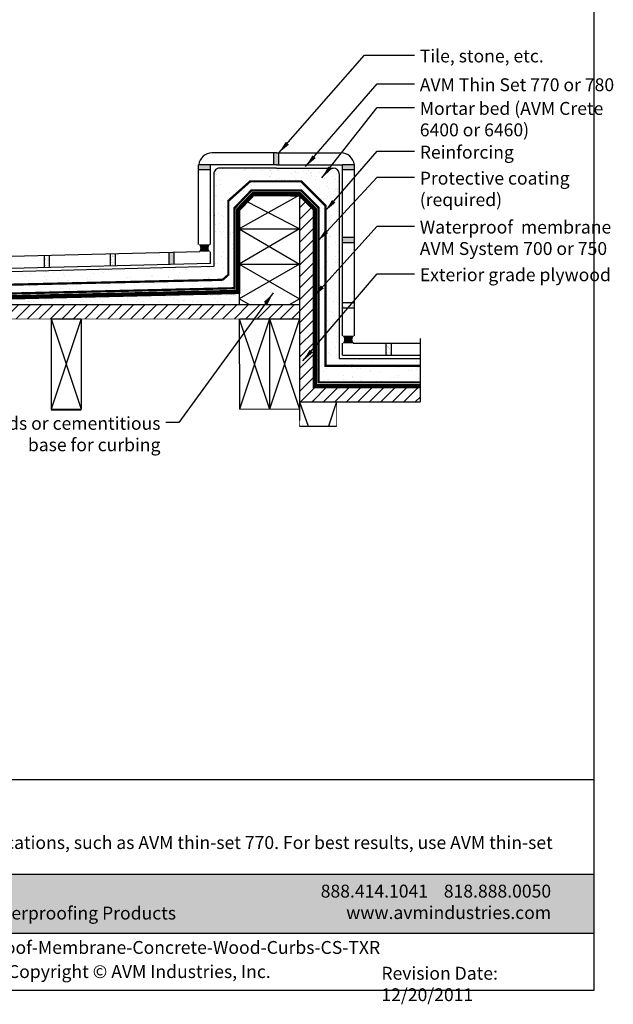
# Model space of a CAD drawing. Extents: x 0 to 437, y -31 to 280.
# Drawn here: x 110 to 220, y -3 to 179 of the extents above; entities that cross this region are included whole.
import ezdxf

# ---------------------------------------------------------------- set-up
doc = ezdxf.new("R2010")
doc.units = 0
doc.header["$LTSCALE"] = 10
doc.header["$MEASUREMENT"] = 0
doc.linetypes.add('CENTER2', pattern=[1.125, 0.75, -0.125, 0.125, -0.125])
doc.layers.get('0').update_dxf_attribs({"linetype": 'CONTINUOUS'})
for name, color, linetype in [('3517-0700-Tile Waterproofing-LOGO$0$CADdetails-7-FRAME', 7, 'CONTINUOUS'), ('3517-0700-Tile Waterproofing-LOGO$0$CADdetails-7-VERYFINE', 7, 'CONTINUOUS'), ('3517-0700-Tile Waterproofing-LOGO$0$TITLE BLOCK', 151, 'CONTINUOUS'), ('CADdetails-7-VERYFINE', 7, 'CONTINUOUS'), ('MEMBRANE', 7, 'CONTINUOUS'), ('MORTAR', 253, 'CONTINUOUS'), ('Protective coat', 253, 'CONTINUOUS'), ('SUBSTRATE', 30, 'CONTINUOUS'), ('TEMP', 192, 'CONTINUOUS'), ('TILE', 160, 'CONTINUOUS'), ('Wood-Metal', 25, 'CONTINUOUS')]:
    doc.layers.add(name, color=color, linetype=linetype)
doc.styles.add('3517-0700-Tile Waterproofing-LOGO$0$CADdetails-NOTES', font='ARIALN.TTF', dxfattribs={"height": 2.38})
doc.styles.add('CADdetails-DIMENSIONS', font='ARIALN.TTF', dxfattribs={"height": 2.38})
doc.styles.add('CADdetails-NOTES', font='ARIALN.TTF', dxfattribs={"height": 2.38})
doc.dimstyles.new('CADdetails-LEADER', dxfattribs={"dimtxt": 2.38, "dimasz": 2.38, "dimexe": 0.5, "dimexo": 1.5, "dimgap": 1, "dimtad": 0, "dimzin": 0, "dimdsep": 46, "dimtxsty": 'CADdetails-DIMENSIONS', "dimcen": 1, "dimclrd": 256, "dimclre": 256, "dimclrt": 256, "dimadec": 0, "dimazin": 0, "dimtfac": 1, "dimtdec": 4, "dimtofl": 0, "dimtmove": 0, "dimatfit": 3, "dimfxl": 0, "dimtolj": 1, "dimtzin": 0, "dimarcsym": 0})
pattern_1 = [(37.5, (28.9, 87.6755), (-0.025824, 0.7898976), [0, -0.623121, 0, -0.6969116, 0, -0.6661655]), (7.5, (28.9, 87.6755), (0.7255165, 1.156933), [0, -0.3361574, 0, -0.5616288, 0, -0.2152227]), (327.5, (28.3958, 87.6755), (1.2766363, 0.00232), [0, -0.204974, 0, -0.7379064, 0, -0.9633779]), (317.5, (28.3958, 87.6755), (1.232356, 0.359801), [0, -0.102487, 0, -0.4837387, 0, -0.5534298])]

# ---------------------------------------------------------------- blocks, each defined once
blk = doc.blocks.new('3517-0700-Tile Waterproofing-LOGO')
at = {"layer": '3517-0700-Tile Waterproofing-LOGO$0$TITLE BLOCK', "true_color": 0x389b27}
blk.add_hatch(color=97, dxfattribs=at).paths.add_polyline_path([(216, 21.48), (0, 21.48), (0, 10.6), (216, 10.6)])
at = {"layer": '3517-0700-Tile Waterproofing-LOGO$0$CADdetails-7-FRAME'}
blk.add_lwpolyline([(0, 280), (216, 280), (216, 0), (0, 0)], close=True, dxfattribs=at)
at = {"layer": '3517-0700-Tile Waterproofing-LOGO$0$TITLE BLOCK', "color": 97, "true_color": 0x389b27}
for p, q in [((0, 38.95), (216, 38.95)), ((0, 21.48), (216, 21.48)), ((0, 10.6), (216, 10.6))]:
    blk.add_line(p, q, dxfattribs=at)
at = {"layer": '3517-0700-Tile Waterproofing-LOGO$0$CADdetails-7-FRAME', "insert": (87.6, 4.67), "char_height": 2.38, "width": 86.517, "attachment_point": 1, "style": '3517-0700-Tile Waterproofing-LOGO$0$CADdetails-NOTES'}
blk.add_mtext('Protected by Copyright © AVM Industries, Inc.', dxfattribs=at)
at = {"layer": '3517-0700-Tile Waterproofing-LOGO$0$CADdetails-7-VERYFINE', "char_height": 2.38, "width": 72.2226, "style": '3517-0700-Tile Waterproofing-LOGO$0$CADdetails-NOTES'}
for s, insert, attachment_point in [('{\\fCalibri|b0|i0|c0|p34;888.414.1041    818.888.0050\\Pwww.avmindustries.com}', (208.08, 19.54), 3), ('{\\fCalibri|b0|i0|c0|p34;\\PQuality Waterproofing Products}', (90.81, 19.45), 1)]:
    blk.add_mtext(s, dxfattribs=dict(at, insert=insert, attachment_point=attachment_point))

msp = doc.modelspace()

# ---------------------------------------------------------------- hatches: boundary and pattern name
at = {"layer": 'MORTAR'}
h = msp.add_hatch(dxfattribs=at)
h.set_pattern_fill('AR-SAND', color=256, scale=0.409948, style=0)
h.set_pattern_definition(pattern_1)
h.paths.add_polyline_path([(138.46, 136.38), (137.5, 136.35), (137.5, 134.16), (138.46, 134.18)])
h.paths.add_polyline_path([(145.16, 152.59), (142.97, 152.59), (142.97, 151.63), (145.16, 151.63)])
h.paths.add_polyline_path([(157.79, 154.78), (157.35, 154.78), (156.83, 154.78), (156.83, 152.59), (157.35, 152.59), (157.79, 152.59)])
h.paths.add_polyline_path([(171.74, 152.59), (169.55, 152.59), (169.55, 152.59), (169.55, 151.64), (171.74, 151.64)])
h.paths.add_polyline_path([(171.74, 139.12), (169.55, 139.12), (169.55, 138.16), (171.74, 138.16)])
h = msp.add_hatch(dxfattribs=at)
h.set_pattern_fill('AR-SAND', color=256, scale=0.409948, style=0)
h.set_pattern_definition(pattern_1)
h.paths.add_polyline_path([(115.44, 135.79), (114.49, 135.76), (114.49, 133.56), (115.44, 133.58)])
h.paths.add_polyline_path([(127.61, 136.1), (126.66, 136.07), (126.66, 133.88), (127.61, 133.9)])
h = msp.add_hatch(dxfattribs=at)
h.set_pattern_fill('AR-SAND', color=256, scale=0.409948, style=0)
h.set_pattern_definition(pattern_1)
h.paths.add_polyline_path([(171.74, 126.1), (171.74, 127.06), (169.55, 127.06), (169.55, 126.1)])
h = msp.add_hatch(dxfattribs=at)
h.set_pattern_fill('AR-SAND', color=256, scale=0.409948, style=0)
h.set_pattern_definition(pattern_1)
h.paths.add_polyline_path([(178.57, 119.6), (177.61, 119.6), (177.61, 117.41), (178.57, 117.41)])
at = {"layer": 'TEMP'}
for points in [[(145.16, 137.86), (142.97, 137.86, -0.429987), (142.97, 136.5), (145.16, 136.5, -0.520414)], [(171.74, 120.97), (169.55, 120.97, -0.429987), (169.55, 119.6), (171.74, 119.6, -0.520414)]]:
    msp.add_hatch(color=256, dxfattribs=at).paths.add_polyline_path(points)
at = {"layer": 'Wood-Metal'}
h = msp.add_hatch(dxfattribs=at)
h.set_pattern_fill('ANSI31', color=256, scale=12, style=0)
h.paths.add_polyline_path([(164.22, 144.27), (161.91, 146.58), (161.58, 146.25), (161.58, 108.75), (164.24, 108.75), (164.24, 111.47), (164.22, 111.47)])
h = msp.add_hatch(dxfattribs=at)
h.set_pattern_fill('ANSI31', color=256, scale=12, style=0)
h.paths.add_polyline_path([(161.58, 126.74), (102.07, 126.74), (102.06, 126.72), (99.61, 126.72), (99.61, 126.2), (98.74, 126.2), (98.74, 124.41), (98.44, 124.11), (161.58, 124.11)])
h = msp.add_hatch(dxfattribs=at)
h.set_pattern_fill('ANSI31', color=256, scale=12, style=0)
h.paths.add_polyline_path([(183.91, 111.34), (164.24, 111.34), (164.24, 108.75), (183.91, 108.75)])

# ---------------------------------------------------------------- linework, layer by layer
at = {"layer": 'MEMBRANE'}
for points in [[(183.91, 111.87, 0.41, 0.41, 0), (164.62, 111.87, 0.41, 0.41, 0), (164.62, 144.44, 0.41, 0.41, 0), (161.74, 147.32, 0.41, 0.41, 0), (152.92, 147.34, 0.41, 0.41, 0), (150.08, 144.37, 0.41, 0.41, 0), (150.08, 129.28, 0.41, 0.41, 0), (101.42, 128.13, 0.41, 0.41, 0), (101.02, 127.72, 0.41, 0.41, 0), (99.3, 127.72, 0.41, 0.41, 0)], [(183.91, 111.67, 0.41, 0.41, 0), (164.42, 111.67, 0.41, 0.41, 0), (164.42, 144.35, 0.41, 0.41, 0), (161.66, 147.12, 0.41, 0.41, 0), (153.01, 147.14, 0.41, 0.41, 0), (150.28, 144.29, 0.41, 0.41, 0), (150.28, 129.09, 0.41, 0.41, 0), (101.5, 127.93, 0.41, 0.41, 0), (101.11, 127.52, 0.41, 0.41, 0), (99.3, 127.52, 0.41, 0.41, 0)]]:
    msp.add_lwpolyline(points, format="xyseb", dxfattribs=at)
at = {"layer": 'MEMBRANE', "const_width": 0.41}
msp.add_lwpolyline([(183.91, 111.47), (164.22, 111.47), (164.22, 144.27), (161.58, 146.92), (153.09, 146.94), (150.48, 144.21), (150.48, 128.89), (101.59, 127.73), (101.2, 127.32), (99.3, 127.32)], dxfattribs=at)
at = {"layer": 'MORTAR'}
for p, q in [((147.3, 151.83), (147.3, 151.83)), ((151.34, 151.45), (151.34, 151.45)), ((151.43, 151.73), (151.43, 151.73)), ((151.7, 151.72), (151.7, 151.72)), ((153.18, 151.65), (153.18, 151.65)), ((154.47, 151.6), (154.47, 151.6)), ((154.74, 151.59), (154.74, 151.59)), ((156.16, 151.47), (156.16, 151.47)), ((156.21, 151.52), (156.21, 151.52)), ((157.5, 151.47), (157.5, 151.47)), ((157.67, 151.82), (157.67, 151.82)), ((157.78, 151.45), (157.78, 151.45)), ((158.86, 151.67), (158.86, 151.67)), ((160.54, 151.33), (160.54, 151.33)), ((160.79, 151.24), (160.79, 151.24)), ((160.81, 151.32), (160.81, 151.32)), ((161.21, 151.21), (161.21, 151.21)), ((162.29, 151.26), (162.29, 151.26)), ((163.21, 151.5), (163.21, 151.5)), ((163.56, 151.05), (163.56, 151.05)), ((163.58, 151.2), (163.58, 151.2)), ((163.85, 151.19), (163.85, 151.19)), ((165.32, 151.12), (165.32, 151.12)), ((166.3, 151.93), (166.3, 151.93)), ((166.39, 151.88), (166.39, 151.88)), ((145.95, 150.95), (145.95, 150.95)), ((146.27, 150.7), (146.27, 150.7)), ((146.84, 149.78), (146.84, 149.78)), ((149.46, 150.98), (149.46, 150.98)), ((156.13, 150.38), (156.13, 150.38)), ((156.3, 150.35), (156.3, 150.35)), ((156.51, 151.01), (156.51, 151.01)), ((157.42, 149.83), (157.42, 149.83)), ((157.92, 149.97), (157.92, 149.97)), ((158.23, 149.93), (158.23, 149.93)), ((158.76, 149.81), (158.76, 149.81)), ((159.67, 149.77), (159.67, 149.77)), ((160.04, 151.02), (160.04, 151.02)), ((160.59, 150.31), (160.59, 150.31)), ((160.94, 149.85), (160.94, 149.85)), ((161.27, 149.25), (161.27, 149.25)), ((161.44, 149.45), (161.44, 149.45)), ((162.98, 150.89), (162.98, 150.89)), ((163.83, 150.57), (163.83, 150.57)), ((164.47, 149.86), (164.47, 149.86)), ((164.76, 150.49), (164.76, 150.49)), ((165.75, 150.14), (165.75, 150.14)), ((166.28, 150.02), (166.28, 150.02)), ((166.51, 150.28), (166.51, 150.28)), ((167.64, 150.34), (167.64, 150.34)), ((167.98, 149.89), (167.98, 149.89)), ((168.28, 149.96), (168.28, 149.96)), ((168.36, 150.99), (168.36, 150.99)), ((168.79, 149.47), (168.79, 149.47)), ((145.98, 148.74), (145.98, 148.74)), ((146.22, 148.83), (146.22, 148.83)), ((147, 148.99), (147, 148.99)), ((148.65, 147.43), (148.65, 147.43)), ((151.18, 147.73), (151.18, 147.73)), ((151.29, 147.81), (151.29, 147.81)), ((152.18, 147.43), (152.18, 147.43)), ((153.06, 147.49), (153.06, 147.49)), ((155.7, 147.46), (155.7, 147.46)), ((159.23, 147.47), (159.23, 147.47)), ((159.9, 148.01), (159.9, 148.01)), ((161.16, 147.4), (161.16, 147.4)), ((161.85, 148.67), (161.85, 148.67)), ((162.4, 147.95), (162.4, 147.95)), ((165.22, 148.2), (165.22, 148.2)), ((166.75, 148.52), (166.75, 148.52)), ((166.97, 148.12), (166.97, 148.12)), ((168.15, 147.73), (168.15, 147.73)), ((168.26, 148.07), (168.26, 148.07)), ((168.53, 148.12), (168.53, 148.12)), ((168.53, 148.05), (168.53, 148.05)), ((168.69, 147.61), (168.69, 147.61)), ((168.9, 148.7), (168.9, 148.7)), ((146.12, 146.98), (146.12, 146.98)), ((146.21, 146.98), (146.21, 146.98)), ((147.36, 146.05), (147.36, 146.05)), ((148, 146.58), (148, 146.58)), ((148.62, 146.42), (148.62, 146.42)), ((148.65, 145.99), (148.65, 145.99)), ((148.92, 145.98), (148.92, 145.98)), ((151.08, 145.88), (151.08, 145.88)), ((151.52, 146.05), (151.52, 146.05)), ((151.69, 145.86), (151.69, 145.86)), ((151.96, 145.85), (151.96, 145.85)), ((152.73, 146.72), (152.73, 146.72)), ((153.11, 147.31), (153.11, 147.31)), ((153.64, 147.19), (153.64, 147.19)), ((154.84, 147.09), (154.84, 147.09)), ((161.58, 146.25), (161.92, 146.59)), ((163.67, 145.64), (163.67, 145.64)), ((164.2, 145.6), (164.2, 145.6)), ((165.21, 147.08), (165.21, 147.08)), ((165.59, 146.42), (165.59, 146.42)), ((166.13, 146.3), (166.13, 146.3)), ((166.82, 146.8), (166.82, 146.8)), ((147.99, 144.68), (147.99, 144.68)), ((148.21, 144.93), (148.21, 144.93)), ((148.52, 144.56), (148.52, 144.56)), ((149.98, 144.61), (149.98, 144.61)), ((150.46, 145.07), (150.46, 145.07)), ((163.57, 144.99), (163.57, 144.99)), ((163.83, 145.33), (163.83, 145.33)), ((164.1, 145.32), (164.1, 145.32)), ((164.55, 145.14), (164.55, 145.14)), ((165.45, 145.23), (165.45, 145.23)), ((165.46, 143.96), (165.46, 143.96)), ((165.58, 145.25), (165.58, 145.25)), ((166.07, 144.43), (166.07, 144.43)), ((168.53, 143.89), (168.53, 143.89)), ((145.96, 143.25), (145.96, 143.25)), ((145.97, 143.18), (145.97, 143.18)), ((146.67, 143.49), (146.67, 143.49)), ((147.26, 143.12), (147.26, 143.12)), ((147.53, 143.11), (147.53, 143.11)), ((150.23, 142.77), (150.23, 142.77)), ((150.3, 142.99), (150.3, 142.99)), ((150.39, 142.27), (150.39, 142.27)), ((166.36, 142.79), (166.36, 142.79)), ((167.22, 142.25), (167.22, 142.25)), ((167.44, 143.27), (167.44, 143.27)), ((168.48, 142.02), (168.48, 142.02)), ((168.51, 142.19), (168.51, 142.19)), ((168.79, 142.18), (168.79, 142.18)), ((145.91, 141.39), (145.91, 141.39)), ((146.13, 141.49), (146.13, 141.49)), ((146.14, 140.24), (146.14, 140.24)), ((146.67, 140.78), (146.67, 140.78)), ((146.91, 141.73), (146.91, 141.73)), ((147.02, 140.33), (147.02, 140.33)), ((147.62, 140.17), (147.62, 140.17)), ((147.83, 140.96), (147.83, 140.96)), ((148.36, 140.84), (148.36, 140.84)), ((148.69, 141.33), (148.69, 141.33)), ((148.9, 140.12), (148.9, 140.12)), ((149.64, 141.52), (149.64, 141.52)), ((150.44, 141.12), (150.44, 141.12)), ((164.36, 140.54), (164.36, 140.54)), ((164.65, 140.41), (164.65, 140.41)), ((165.9, 141.83), (165.9, 141.83)), ((165.92, 140.71), (165.92, 140.71)), ((167.27, 141.6), (167.27, 141.6)), ((167.68, 141.42), (167.68, 141.42)), ((147.15, 139.89), (147.15, 139.89)), ((147.94, 139.14), (147.94, 139.14)), ((148.9, 139.68), (148.9, 139.68)), ((149.18, 140.11), (149.18, 140.11)), ((150.23, 138.55), (150.23, 138.55)), ((164.36, 139.6), (164.36, 139.6)), ((164.6, 138.54), (164.6, 138.54)), ((165.2, 139.7), (165.2, 139.7)), ((165.28, 138.97), (165.28, 138.97)), ((165.55, 139.24), (165.55, 139.24)), ((165.81, 138.85), (165.81, 138.85)), ((165.83, 139.38), (165.83, 139.38)), ((166.14, 139.98), (166.14, 139.98)), ((166.36, 138.34), (166.36, 138.34)), ((167.12, 139.32), (167.12, 139.32)), ((167.39, 139.31), (167.39, 139.31)), ((168.32, 138.3), (168.32, 138.3)), ((168.87, 139.25), (168.87, 139.25)), ((147.6, 136.48), (147.6, 136.48)), ((149.14, 137.92), (149.14, 137.92)), ((149.26, 137.17), (149.26, 137.17)), ((149.74, 136.79), (149.74, 136.79)), ((164.44, 136.67), (164.44, 136.67)), ((164.82, 136.9), (164.82, 136.9)), ((166.46, 138.05), (166.46, 138.05)), ((166.59, 136.58), (166.59, 136.58)), ((167, 137.34), (167, 137.34)), ((147.12, 135.59), (147.12, 135.59)), ((148.15, 135.25), (148.15, 135.25)), ((149.38, 136.08), (149.38, 136.08)), ((150.08, 134.82), (150.08, 134.82)), ((150.29, 136.07), (150.29, 136.07)), ((164.38, 136.3), (164.38, 136.3)), ((164.73, 135.69), (164.73, 135.69)), ((166.83, 134.73), (166.83, 134.73)), ((168.26, 135.7), (168.26, 135.7)), ((168.77, 136.32), (168.77, 136.32)), ((168.81, 134.99), (168.81, 134.99)), ((113.08, 132.89), (113.08, 132.89)), ((114.37, 132.83), (114.37, 132.83)), ((118.68, 132.99), (118.68, 132.99)), ((120.74, 133.09), (120.74, 133.09)), ((124.25, 133.12), (124.25, 133.12)), ((124.95, 132.88), (124.95, 132.88)), ((127.31, 133.1), (127.31, 133.1)), ((127.79, 133.13), (127.79, 133.13)), ((129.06, 132.89), (129.06, 132.89)), ((134.83, 133.16), (134.83, 133.16)), ((135.91, 133.4), (135.91, 133.4)), ((137.68, 133.08), (137.68, 133.08)), ((138.35, 133.19), (138.35, 133.19)), ((139.99, 133.3), (139.99, 133.3)), ((140.53, 133.18), (140.53, 133.18)), ((145.4, 133.23), (145.4, 133.23)), ((146.12, 134.38), (146.12, 134.38)), ((146.4, 134.37), (146.4, 134.37)), ((147.52, 133.51), (147.52, 133.51)), ((164.34, 133.74), (164.34, 133.74)), ((164.61, 133.57), (164.61, 133.57)), ((165.3, 133.29), (165.3, 133.29)), ((165.6, 133.26), (165.6, 133.26)), ((166.09, 133.51), (166.09, 133.51)), ((166.19, 133.79), (166.19, 133.79)), ((166.54, 133.34), (166.54, 133.34)), ((168.16, 134.57), (168.16, 134.57)), ((168.59, 134.53), (168.59, 134.53)), ((110.07, 132.8), (110.07, 132.8)), ((110.44, 132.34), (110.44, 132.34)), ((111.07, 131.86), (111.07, 131.86)), ((111.62, 131.15), (111.62, 131.15)), ((111.84, 132.48), (111.84, 132.48)), ((114.59, 131.89), (114.59, 131.89)), ((114.64, 132.82), (114.64, 132.82)), ((114.86, 131.35), (114.86, 131.35)), ((116.12, 132.76), (116.12, 132.76)), ((117.15, 131.55), (117.15, 131.55)), ((117.96, 132.55), (117.96, 132.55)), ((118.12, 131.9), (118.12, 131.9)), ((118.66, 131.19), (118.66, 131.19)), ((118.93, 131.15), (118.93, 131.15)), ((122.39, 131.57), (122.39, 131.57)), ((122.92, 131.45), (122.92, 131.45)), ((123.48, 132.44), (123.48, 132.44)), ((125.48, 132.76), (125.48, 132.76)), ((129.3, 131.13), (129.3, 131.13)), ((129.91, 131.78), (129.91, 131.78)), ((130.44, 131.66), (130.44, 131.66)), ((134.34, 131.96), (134.34, 131.96)), ((134.37, 131.96), (134.37, 131.96)), ((137.37, 131.83), (137.37, 131.83)), ((137.43, 131.99), (137.43, 131.99)), ((137.92, 131.24), (137.92, 131.24)), ((139.26, 132.01), (139.26, 132.01)), ((139.46, 132.68), (139.46, 132.68)), ((139.81, 131.29), (139.81, 131.29)), ((140.48, 131.32), (140.48, 131.32)), ((144.73, 131.51), (144.73, 131.51)), ((144.76, 131.75), (144.76, 131.75)), ((144.96, 132.2), (144.96, 132.2)), ((145.01, 131.5), (145.01, 131.5)), ((149.92, 131.1), (149.92, 131.1)), ((167.28, 131.32), (167.28, 131.32)), ((167.45, 132.15), (167.45, 132.15)), ((168, 131.44), (168, 131.44)), ((168.06, 132.72), (168.06, 132.72)), ((168.82, 132.76), (168.82, 132.76)), ((110.38, 130.47), (110.38, 130.47)), ((111.69, 130.02), (111.69, 130.02)), ((111.97, 130.7), (111.97, 130.7)), ((112.08, 130.63), (112.08, 130.63)), ((113.84, 130.43), (113.84, 130.43)), ((114.73, 129.89), (114.73, 129.89)), ((115.35, 129.37), (115.35, 129.37)), ((115.5, 130.7), (115.5, 130.7)), ((117.39, 129.7), (117.39, 129.7)), ((117.76, 129.75), (117.76, 129.75)), ((117.91, 130.68), (117.91, 130.68)), ((119.01, 130.73), (119.01, 130.73)), ((119.05, 129.7), (119.05, 129.7)), ((119.14, 129.5), (119.14, 129.5)), ((119.83, 130.25), (119.83, 130.25)), ((120.36, 130.14), (120.36, 130.14)), ((120.68, 130.94), (120.68, 130.94)), ((122.45, 130.62), (122.45, 130.62)), ((122.55, 130.74), (122.55, 130.74)), ((123.09, 130.03), (123.09, 130.03)), ((124.23, 130.22), (124.23, 130.22)), ((125.99, 130.01), (125.99, 130.01)), ((126.06, 130.77), (126.06, 130.77)), ((129.54, 129.29), (129.54, 129.29)), ((129.59, 130.77), (129.59, 130.77)), ((131.08, 130.73), (131.08, 130.73)), ((132.31, 129.37), (132.31, 129.37)), ((132.83, 130.52), (132.83, 130.52)), ((132.85, 129.25), (132.85, 129.25)), ((133.11, 130.8), (133.11, 130.8)), ((134.02, 129.61), (134.02, 129.61)), ((134.87, 130.68), (134.87, 130.68)), ((135.41, 130.56), (135.41, 130.56)), ((136.64, 130.81), (136.64, 130.81)), ((137.19, 130.1), (137.19, 130.1)), ((137.54, 129.64), (137.54, 129.64)), ((139.84, 129.58), (139.84, 129.58)), ((141.07, 129.65), (141.07, 129.65)), ((141.45, 130.72), (141.45, 130.72)), ((143.23, 130.31), (143.23, 130.31)), ((144.58, 129.68), (144.58, 129.68)), ((145.44, 130.22), (145.44, 130.22)), ((146.75, 129.79), (146.75, 129.79)), ((147.2, 130.87), (147.2, 130.87)), ((150.07, 130.83), (150.07, 130.83)), ((150.45, 130.98), (150.45, 130.98)), ((164.7, 130.64), (164.7, 130.64)), ((164.83, 130.95), (164.83, 130.95)), ((165.38, 130.24), (165.38, 130.24)), ((165.99, 130.58), (165.99, 130.58)), ((166.26, 130.57), (166.26, 130.57)), ((167.53, 129.48), (167.53, 129.48)), ((110.55, 129.19), (110.55, 129.19)), ((112.3, 128.99), (112.3, 128.99)), ((112.79, 128.06), (112.79, 128.06)), ((113.42, 128.8), (113.42, 128.8)), ((113.77, 128.34), (113.77, 128.34)), ((114.07, 128.67), (114.07, 128.67)), ((114.71, 127.63), (114.71, 127.63)), ((115.24, 127.51), (115.24, 127.51)), ((115.85, 128.26), (115.85, 128.26)), ((117.27, 128.94), (117.27, 128.94)), ((117.31, 128.35), (117.31, 128.35)), ((117.61, 128.06), (117.61, 128.06)), ((117.8, 128.82), (117.8, 128.82)), ((117.85, 127.64), (117.85, 127.64)), ((119.38, 127.74), (119.38, 127.74)), ((120.31, 128.27), (120.31, 128.27)), ((120.47, 128.83), (120.47, 128.83)), ((120.82, 128.38), (120.82, 128.38)), ((122.23, 127.84), (122.23, 127.84)), ((122.7, 128.78), (122.7, 128.78)), ((122.76, 127.72), (122.76, 127.72)), ((124.35, 128.38), (124.35, 128.38)), ((124.45, 128.57), (124.45, 128.57)), ((124.79, 129.15), (124.79, 129.15)), ((124.9, 127.67), (124.9, 127.67)), ((125.32, 129.04), (125.32, 129.04)), ((126.22, 128.25), (126.22, 128.25)), ((127.52, 128.87), (127.52, 128.87)), ((127.83, 128.48), (127.83, 128.48)), ((127.87, 128.41), (127.87, 128.41)), ((128, 127.85), (128, 127.85)), ((129.75, 128.05), (129.75, 128.05)), ((129.76, 127.64), (129.76, 127.64)), ((130.29, 127.94), (130.29, 127.94)), ((131.29, 129.08), (131.29, 129.08)), ((131.4, 128.42), (131.4, 128.42)), ((131.95, 127.71), (131.95, 127.71)), ((132.3, 127.39), (132.3, 127.39)), ((132.8, 127.38), (132.8, 127.38)), ((132.94, 129.09), (132.94, 129.09)), ((133.06, 128.76), (133.06, 128.76)), ((134.23, 129.04), (134.23, 129.04)), ((134.51, 129.02), (134.51, 129.02)), ((134.57, 128.9), (134.57, 128.9)), ((134.85, 128.36), (134.85, 128.36)), ((134.92, 128.45), (134.92, 128.45)), ((135.36, 128.69), (135.36, 128.69)), ((135.83, 127.39), (135.83, 127.39)), ((135.98, 128.96), (135.98, 128.96)), ((136.6, 128.15), (136.6, 128.15)), ((137.27, 128.9), (137.27, 128.9)), ((137.28, 128.27), (137.28, 128.27)), ((137.54, 128.89), (137.54, 128.89)), ((137.81, 128.15), (137.81, 128.15)), ((138.37, 127.83), (138.37, 127.83)), ((138.45, 128.46), (138.45, 128.46)), ((138.99, 127.74), (138.99, 127.74)), ((139.02, 128.83), (139.02, 128.83)), ((140.15, 127.43), (140.15, 127.43)), ((140.31, 128.77), (140.31, 128.77)), ((140.32, 127.59), (140.32, 127.59)), ((140.58, 128.76), (140.58, 128.76)), ((141.61, 128.94), (141.61, 128.94)), ((141.69, 128.87), (141.69, 128.87)), ((141.96, 128.48), (141.96, 128.48)), ((142.05, 128.7), (142.05, 128.7)), ((142.88, 128.9), (142.88, 128.9)), ((143.34, 128.64), (143.34, 128.64)), ((143.44, 128.67), (143.44, 128.67)), ((143.62, 128.63), (143.62, 128.63)), ((144.8, 128.48), (144.8, 128.48)), ((145.09, 128.56), (145.09, 128.56)), ((145.21, 128.35), (145.21, 128.35)), ((145.33, 128.36), (145.33, 128.36)), ((145.5, 128.49), (145.5, 128.49)), ((146.04, 127.78), (146.04, 127.78)), ((146.38, 128.51), (146.38, 128.51)), ((146.65, 128.5), (146.65, 128.5)), ((146.99, 127.94), (146.99, 127.94)), ((147.84, 127.8), (147.84, 127.8)), ((148.13, 128.43), (148.13, 128.43)), ((148.66, 128.98), (148.66, 128.98)), ((148.75, 127.74), (148.75, 127.74)), ((149.01, 128.52), (149.01, 128.52)), ((149.41, 128.37), (149.41, 128.37)), ((149.69, 128.36), (149.69, 128.36)), ((150.29, 129.18), (150.29, 129.18)), ((150.4, 129.12), (150.4, 129.12)), ((165.34, 127.68), (165.34, 127.68)), ((165.99, 128.04), (165.99, 128.04)), ((166.34, 127.64), (166.34, 127.64)), ((166.64, 128.6), (166.64, 128.6)), ((167.18, 127.89), (167.18, 127.89)), ((167.37, 129.11), (167.37, 129.11)), ((167.9, 129), (167.9, 129)), ((167.9, 127.57), (167.9, 127.57)), ((111.59, 127.23), (111.59, 127.23)), ((111.86, 127.21), (111.86, 127.21)), ((112.53, 127.36), (112.53, 127.36)), ((113.34, 125.96), (113.34, 125.96)), ((114.69, 127.29), (114.69, 127.29)), ((118.2, 127.32), (118.2, 127.32)), ((121.16, 127.34), (121.16, 127.34)), ((121.73, 127.32), (121.73, 127.32)), ((122.91, 127.26), (122.91, 127.26)), ((125.25, 127.35), (125.25, 127.35)), ((125.27, 127.3), (125.27, 127.3)), ((128.78, 127.36), (128.78, 127.36)), ((131.53, 127.32), (131.53, 127.32)), ((139.34, 127.29), (139.34, 127.29)), ((141.91, 127.36), (141.91, 127.36)), ((142.88, 127.3), (142.88, 127.3)), ((146.39, 127.32), (146.39, 127.32)), ((164.45, 126.75), (164.45, 126.75)), ((164.56, 126.69), (164.56, 126.69)), ((164.91, 126.24), (164.91, 126.24)), ((165.29, 125.82), (165.29, 125.82)), ((166.21, 126.39), (166.21, 126.39)), ((167.85, 127.13), (167.85, 127.13)), ((164.65, 124.08), (164.65, 124.08)), ((165.18, 123.96), (165.18, 123.96)), ((166.72, 123.88), (166.72, 123.88)), ((167.21, 125.39), (167.21, 125.39)), ((167.74, 125.27), (167.74, 125.27)), ((167.99, 124.64), (167.99, 124.64)), ((168.22, 124.23), (168.22, 124.23)), ((164.9, 123.19), (164.9, 123.19)), ((166.68, 122.79), (166.68, 122.79)), ((167.69, 123.41), (167.69, 123.41)), ((168.44, 122.58), (168.44, 122.58)), ((164.49, 120.51), (164.49, 120.51)), ((165.03, 120.24), (165.03, 120.24)), ((165.56, 120.79), (165.56, 120.79)), ((165.91, 120.33), (165.91, 120.33)), ((166.6, 121.77), (166.6, 121.77)), ((166.9, 121.14), (166.9, 121.14)), ((168.16, 121.7), (168.16, 121.7)), ((168.53, 121.53), (168.53, 121.53)), ((168.67, 120.82), (168.67, 120.82)), ((168.94, 121.85), (168.94, 121.39)), ((165.36, 119.7), (165.36, 119.7)), ((167.36, 118.43), (167.36, 118.43)), ((167.54, 119.68), (167.54, 119.68)), ((168.24, 118.76), (168.24, 118.76)), ((168.91, 118.98), (168.91, 118.98)), ((164.34, 116.79), (164.34, 116.79)), ((164.74, 117.39), (164.74, 117.39)), ((164.87, 116.52), (164.87, 116.52)), ((165.09, 116.78), (165.09, 116.78)), ((166.9, 117.95), (166.9, 117.95)), ((167.37, 117.54), (167.37, 117.54)), ((168.63, 116.79), (168.63, 116.79)), ((172.39, 116.73), (172.39, 116.73)), ((172.68, 116.61), (172.68, 116.61)), ((164.3, 114.66), (164.3, 114.66)), ((164.82, 114.65), (164.82, 114.65)), ((166.01, 115.6), (166.01, 115.6)), ((166.55, 114.88), (166.55, 114.88)), ((169.3, 115.53), (169.3, 115.53)), ((169.36, 115.57), (169.36, 115.57)), ((169.52, 115.62), (169.52, 115.62)), ((169.83, 115.42), (169.83, 115.42)), ((169.89, 115.76), (169.89, 115.76)), ((171.14, 115.17), (171.14, 115.17)), ((171.18, 115.71), (171.18, 115.71)), ((171.45, 115.69), (171.45, 115.69)), ((172.34, 114.86), (172.34, 114.86)), ((172.89, 114.96), (172.89, 114.96)), ((172.93, 115.63), (172.93, 115.63)), ((173.05, 115.63), (173.05, 115.63)), ((174.21, 115.57), (174.21, 115.57)), ((174.49, 115.56), (174.49, 115.56)), ((174.66, 114.64), (174.66, 114.64)), ((174.9, 116.17), (174.9, 116.17)), ((175.96, 115.5), (175.96, 115.5)), ((177.25, 115.44), (177.25, 115.44)), ((177.36, 115.63), (177.36, 115.63)), ((177.52, 115.43), (177.52, 115.43)), ((177.98, 115.68), (177.98, 115.68)), ((179, 115.36), (179, 115.36)), ((179.74, 115.47), (179.74, 115.47)), ((179.87, 115.07), (179.87, 115.07)), ((181.79, 114.65), (181.79, 114.65)), ((182.03, 115.23), (182.03, 115.23)), ((183.27, 116.15), (183.27, 116.15)), ((183.29, 114.75), (183.29, 114.75)), ((183.32, 115.18), (183.32, 115.18)), ((183.6, 115.16), (183.6, 115.16)), ((183.62, 115.7), (183.62, 115.7)), ((164.28, 113.23), (164.28, 113.23)), ((164.51, 113.16), (164.51, 113.16)), ((166.05, 114.45), (166.05, 114.45)), ((166.75, 112.97), (166.75, 112.97)), ((167.02, 112.96), (167.02, 112.96)), ((169.78, 113.55), (169.78, 113.55)), ((169.79, 112.84), (169.79, 112.84)), ((170.06, 112.82), (170.06, 112.82)), ((171.33, 113.27), (171.33, 113.27)), ((171.36, 113.52), (171.36, 113.52)), ((173.13, 113.2), (173.13, 113.2)), ((174.8, 114.32), (174.8, 114.32)), ((176.45, 114.24), (176.45, 114.24)), ((178.38, 113.31), (178.38, 113.31)), ((179.23, 113.33), (179.23, 113.33)), ((179.76, 113.22), (179.76, 113.22)), ((179.97, 113.71), (179.97, 113.71)), ((182.32, 114.53), (182.32, 114.53)), ((183.51, 113.11), (183.51, 113.11)), ((164.71, 112.79), (164.71, 112.79)), ((166.28, 112.69), (166.28, 112.69)), ((168.36, 112.53), (168.36, 112.53)), ((171.53, 112.76), (171.53, 112.76)), ((172.82, 112.7), (172.82, 112.7)), ((173.1, 112.69), (173.1, 112.69)), ((175.86, 112.57), (175.86, 112.57)), ((176.13, 112.56), (176.13, 112.56)), ((176.66, 112.59), (176.66, 112.59)), ((182.45, 112.6), (182.45, 112.6))]:
    msp.add_line(p, q, dxfattribs=at)
at = {"layer": 'Protective coat'}
msp.add_lwpolyline([(183.91, 112.37, 0.41, 0.41, 0), (165.12, 112.37, 0.41, 0.41, 0), (165.12, 144.64, 0.41, 0.41, 0), (161.95, 147.82, 0.41, 0.41, 0), (152.71, 147.84, 0.41, 0.41, 0), (149.58, 144.57, 0.41, 0.41, 0), (149.58, 129.77, 0.41, 0.41, 0), (101.2, 128.62, 0.41, 0.41, 0), (100.81, 128.22, 0.41, 0.41, 0), (99.3, 128.22, 0.41, 0.41, 0)], format="xyseb", dxfattribs=at)
at = {"layer": 'SUBSTRATE'}
for p, q in [((157.35, 151.98), (146.87, 151.98)), ((157.35, 151.98), (167.84, 151.98)), ((145.77, 150.88), (145.77, 133.76)), ((168.93, 150.89), (168.94, 116.8)), ((145.87, 140.25), (145.87, 140.25)), ((150.48, 140.73), (161.58, 140.73)), ((145.8, 139.53), (145.8, 139.53)), ((145.77, 133.76), (98.78, 132.53)), ((144.52, 133.6), (144.52, 133.6)), ((145.05, 133.68), (145.05, 133.68)), ((150.48, 134.22), (161.58, 134.22)), ((150.48, 128.74), (150.48, 126.74)), ((152.3, 126.74), (150.48, 127.79)), ((159.76, 126.74), (161.58, 127.79)), ((101.85, 126.74), (161.58, 126.74)), ((115.73, 124.1), (115.73, 107.42)), ((115.78, 124.1), (121.27, 124.1)), ((121.27, 124.1), (121.27, 107.42)), ((150.48, 124.1), (150.49, 107.42)), ((150.56, 124.1), (161.58, 124.1)), ((156.03, 124.1), (156.03, 107.42)), ((183.91, 120.46), (183.91, 108.75)), ((168.94, 116.8), (183.91, 116.8)), ((161.58, 108.75), (183.91, 108.75)), ((115.73, 107.29), (121.27, 107.29)), ((161.58, 104.25), (168.46, 104.25))]:
    msp.add_line(p, q, dxfattribs=at)
at = {"layer": 'SUBSTRATE', "linetype": 'CENTER2', "const_width": 0.41}
for points in [[(147.39, 131.32), (148.45, 132.25), (148.45, 145.91), (152.49, 149.52), (161.9, 149.52), (166.39, 145.04), (166.39, 115.44), (183.91, 115.44)], [(147.39, 131.32), (98.53, 130.2)]]:
    msp.add_lwpolyline(points, dxfattribs=at)
at = {"layer": 'SUBSTRATE', "const_width": 0.137}
for points in [[(98.44, 124.11), (115.73, 124.1), (115.73, 107.42), (121.27, 107.42), (121.27, 124.1), (150.48, 124.1), (150.49, 107.42), (161.58, 107.42), (161.58, 104.25)], [(168.46, 104.25), (168.46, 108.75), (183.91, 108.75)]]:
    msp.add_lwpolyline(points, dxfattribs=at)
at = {"layer": 'SUBSTRATE'}
for centre, start, end in [((146.87, 150.88), 90.0054, 180.0054), ((167.84, 150.89), 0.0054, 90.0054)]:
    msp.add_arc(centre, 1.09, start, end, dxfattribs=at)
at = {"layer": 'TILE'}
for p, q in [((157.35, 154.78), (145.43, 154.78)), ((156.83, 152.59), (156.83, 154.78)), ((157.35, 154.78), (169.28, 154.78)), ((157.79, 152.59), (157.79, 154.78)), ((142.97, 137.86), (142.97, 152.59)), ((145.16, 152.59), (142.97, 152.59)), ((145.16, 151.63), (142.97, 151.63)), ((145.16, 137.86), (145.16, 152.59)), ((157.35, 152.59), (145.16, 152.59)), ((146.22, 151.63), (146.22, 151.63)), ((157.35, 152.59), (169.55, 152.59)), ((169.55, 120.96), (169.55, 152.59)), ((171.74, 152.59), (169.55, 152.59)), ((171.73, 151.64), (169.55, 151.64)), ((171.74, 120.96), (171.74, 152.59)), ((171.74, 139.12), (169.55, 139.12)), ((143.18, 136.5), (99.83, 135.39)), ((145.16, 134.36), (145.16, 136.5)), ((171.74, 138.16), (169.55, 138.16)), ((114.49, 133.58), (114.49, 135.77)), ((115.44, 133.61), (115.44, 135.79)), ((126.66, 133.89), (126.66, 136.08)), ((127.61, 133.91), (127.61, 136.1)), ((137.5, 134.15), (137.5, 136.35)), ((138.46, 134.18), (138.46, 136.38)), ((145.16, 134.36), (98.89, 133.15)), ((150.5, 128.89), (101.59, 127.73)), ((171.74, 127.06), (169.55, 127.06)), ((171.74, 126.1), (169.55, 126.1)), ((169.55, 117.41), (169.55, 119.6)), ((171.49, 119.6), (183.91, 119.6)), ((177.61, 117.41), (177.61, 119.6)), ((178.57, 117.41), (178.57, 119.6)), ((169.55, 117.41), (183.91, 117.41)), ((164.21, 111.47), (183.91, 111.47)), ((183.91, 111.34), (183.91, 111.61))]:
    msp.add_line(p, q, dxfattribs=at)
for centre, start, end in [((145.45, 152.29), 90.3108, 172.9596), ((169.26, 152.29), 7.037, 89.701)]:
    msp.add_arc(centre, 2.49, start, end, dxfattribs=at)
at = {"layer": 'Wood-Metal'}
for p, q in [((161.58, 146.94), (150.48, 140.73)), ((161.58, 140.73), (151.92, 145.73)), ((161.58, 146.94), (161.58, 105.3)), ((150.48, 140.73), (161.58, 134.22)), ((161.58, 140.73), (150.48, 134.22)), ((150.48, 134.22), (161.58, 127.79)), ((161.58, 134.22), (150.48, 127.79)), ((110.23, 125.69), (110.23, 125.69)), ((115.73, 124.1), (121.27, 107.42)), ((121.27, 124.1), (115.73, 107.42)), ((150.48, 124.1), (156.03, 107.42)), ((156.03, 124.1), (150.49, 107.42)), ((156.03, 124.1), (161.58, 107.42)), ((161.58, 124.1), (156.03, 107.42)), ((161.58, 108.75), (163.21, 104.25)), ((168.46, 108.75), (166.98, 104.25))]:
    msp.add_line(p, q, dxfattribs=at)

# ---------------------------------------------------------------- block references
msp.add_blockref('3517-0700-Tile Waterproofing-LOGO', (0, 0))

# ---------------------------------------------------------------- texts
at = {"layer": 'CADdetails-7-VERYFINE', "char_height": 2.38, "style": 'CADdetails-NOTES'}
for s, insert, attachment_point in [('Tile, stone, etc.', (183.82, 173.88), 1), ('AVM Thin Set 770 or 780', (183.82, 168.56), 1), ('Mortar bed (AVM Crete \\P6400 or 6460)', (183.82, 164.19), 1), ('Reinforcing', (183.82, 156.1), 1), ('Protective coating\\P(required)', (183.82, 151.29), 1), ('Waterproof  membrane\\PAVM System 700 or 750', (183.82, 142.26), 1), ('Exterior grade plywood', (183.82, 133.45), 1), ('Studs or cementitious\\Pbase for curbing', (135.92, 105.99), 3)]:
    msp.add_mtext(s, dxfattribs=dict(at, insert=insert, attachment_point=attachment_point))
at = {"layer": 'CADdetails-7-VERYFINE', "char_height": 2.38, "attachment_point": 1, "style": 'CADdetails-NOTES'}
for s, insert, width in [('{\\LNotes:\\P}1.   See AVM tile detail notes sheet for notes 1, 4, 5, 6, 8, 16.\\P2.   AVM recommends using thin-set that meets ANSI A118.4 specifications, such as AVM thin-set 770. For best results, use AVM thin-set 780. ', (7.38, 36.45), 202.657), ('0700-0750-3504-WF-Tile-Tubs-Fountains-Curbs-Waterproof-Membrane-Concrete-Wood-Curbs-CS-TXR', (22.67, 9.13), 143.6341), ('Revision Date: 12/20/2011', (176.73, 4.36), 38.7224)]:
    msp.add_mtext(s, dxfattribs=dict(at, insert=insert, width=width))

# ---------------------------------------------------------------- leaders
at = {"layer": 'CADdetails-7-VERYFINE', "annotation_type": 0, "has_hookline": 1}
for points, hookline_direction, text_width in [([(157.79, 154.78), (173.61, 172.86), (182.82, 172.86)], 0, 18.19), ([(162.74, 152.26), (175.93, 167.53), (182.82, 167.53)], 0, 30.49), ([(165.75, 150.14), (175.93, 163.17), (182.82, 163.17)], 0, 27.86), ([(166.36, 144.02), (175.93, 155.07), (182.82, 155.07)], 0, 13.39), ([(164.98, 138.48), (175.93, 150.27), (182.82, 150.27)], 0, 21.28), ([(164.23, 128.26), (175.93, 141.23), (182.82, 141.23)], 0, 29.43), ([(162.24, 116.32), (175.93, 132.42), (182.82, 132.42)], 0, 27.47), ([(156.75, 128.91), (139.3, 104.97), (136.92, 104.97)], 1, 25.99)]:
    msp.add_leader(points, dimstyle='CADdetails-LEADER', override={"dimgap": 1, "dimtad": 0}, dxfattribs=dict(at, hookline_direction=hookline_direction, text_width=text_width))

doc.saveas('drawing.dxf')
